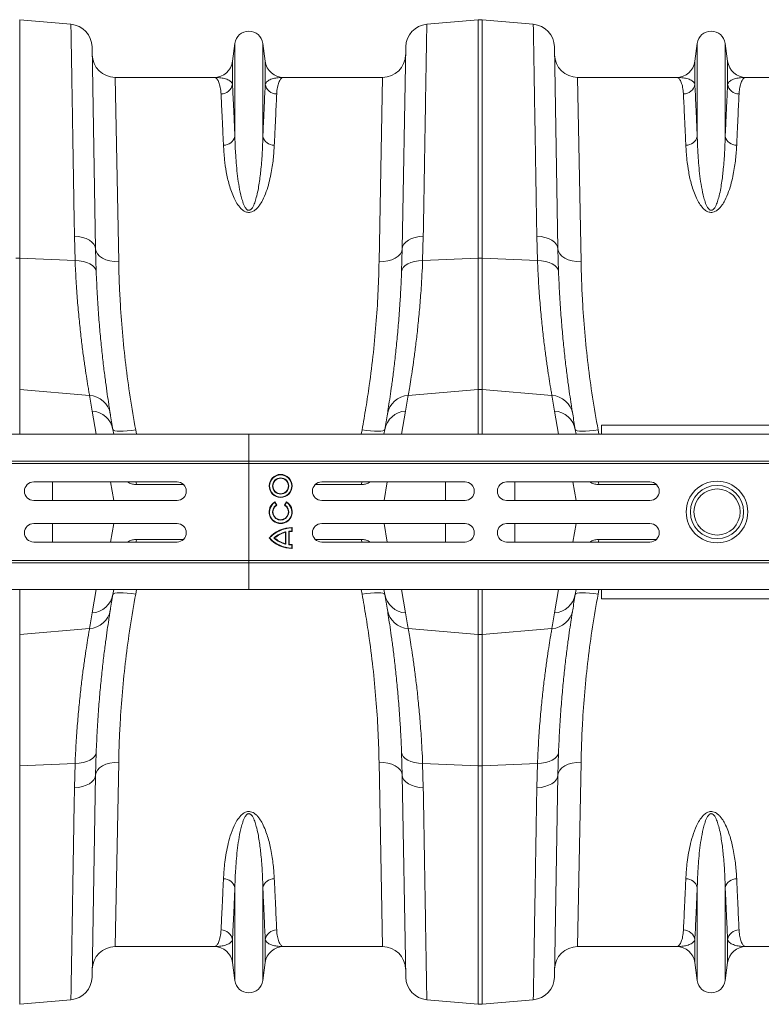
# Model space of a CAD drawing. Units: millimetres. Extents: x 0 to 8400, y 0 to 5940.
# Drawn here: x 4098 to 4419, y 4643 to 5069 of the extents above; entities that cross this region are included whole.
import ezdxf

# ---------------------------------------------------------------- set-up
doc = ezdxf.new("R2010")
doc.units = ezdxf.units.MM
doc.layers.add('ACO_DRAINAGE', color=7, linetype='Continuous')

# ---------------------------------------------------------------- blocks, each defined once
blk = doc.blocks.new('ACO - 32821 - PLAN')
at = {"layer": 'ACO_DRAINAGE', "linetype": 'Continuous', "lineweight": 0}
for p, q in [((-99.13, 317.85), (-99.13, 420.92)), ((-76.97, 418.99), (-99.13, 420.92)), ((76.97, 418.99), (99.13, 420.92)), ((99.13, 420.92), (99.13, 317.85)), ((100.87, 317.85), (100.87, 420.92)), ((123.03, 418.99), (100.87, 420.92)), ((-66.32, 321.81), (-67.84, 409.2)), ((-6.05, 410.7), (-7.08, 402.95)), ((-6.05, 410.7), (-6.05, 370.43)), ((6.05, 410.7), (6.05, 370.43)), ((7.08, 402.95), (6.05, 410.7)), ((67.84, 409.2), (66.32, 321.81)), ((133.68, 321.81), (132.16, 409.2)), ((193.95, 410.7), (192.92, 402.95)), ((193.95, 410.7), (193.95, 370.43)), ((206.05, 410.7), (206.05, 370.43)), ((207.08, 402.95), (206.05, 410.7)), ((-7.08, 402.95), (-7.08, 393.02)), ((7.08, 402.95), (7.08, 393.02)), ((192.92, 402.95), (192.92, 393.02)), ((207.08, 402.95), (207.08, 393.02)), ((-56.32, 316.23), (-57.79, 396)), ((-15.01, 396), (-57.79, 396)), ((57.79, 396), (15.01, 396)), ((57.79, 396), (56.32, 316.23)), ((143.68, 316.23), (142.21, 396)), ((184.99, 396), (142.21, 396)), ((257.79, 396), (215.01, 396)), ((-75.44, 327.27), (-75.17, 316.77)), ((-73.63, 327.11), (-75.44, 327.27)), ((-71.92, 326.76), (-73.63, 327.11)), ((-70.35, 326.24), (-71.92, 326.76)), ((-68.98, 325.56), (-70.35, 326.24)), ((-67.86, 324.75), (-68.98, 325.56)), ((-67.02, 323.83), (-67.86, 324.75)), ((-66.5, 322.84), (-67.02, 323.83)), ((66.5, 322.84), (67.02, 323.83)), ((67.02, 323.83), (67.86, 324.75)), ((67.86, 324.75), (68.98, 325.56)), ((68.98, 325.56), (70.35, 326.24)), ((70.35, 326.24), (71.92, 326.76)), ((71.92, 326.76), (73.63, 327.11)), ((73.63, 327.11), (75.44, 327.27)), ((75.17, 316.77), (75.44, 327.27)), ((124.56, 327.27), (124.83, 316.77)), ((126.37, 327.11), (124.56, 327.27)), ((128.08, 326.76), (126.37, 327.11)), ((129.65, 326.24), (128.08, 326.76)), ((131.02, 325.56), (129.65, 326.24)), ((132.14, 324.75), (131.02, 325.56)), ((132.98, 323.83), (132.14, 324.75)), ((133.5, 322.84), (132.98, 323.83)), ((-66.32, 321.81), (-66.5, 322.84)), ((-66.05, 312), (-66.32, 321.81)), ((-66.11, 320.7), (-66.32, 321.81)), ((-65.53, 319.64), (-66.11, 320.7)), ((-64.6, 318.66), (-65.53, 319.64)), ((64.6, 318.66), (65.53, 319.64)), ((65.53, 319.64), (66.11, 320.7)), ((66.32, 321.81), (66.05, 312)), ((66.11, 320.7), (66.32, 321.81)), ((66.32, 321.81), (66.5, 322.84)), ((133.68, 321.81), (133.5, 322.84)), ((133.95, 312), (133.68, 321.81)), ((133.89, 320.7), (133.68, 321.81)), ((134.47, 319.64), (133.89, 320.7)), ((135.4, 318.66), (134.47, 319.64)), ((-99.13, 261.01), (-99.13, 317.85)), ((-75.17, 316.77), (-99.13, 317.85)), ((-73.37, 316.65), (-75.17, 316.77)), ((-71.66, 316.36), (-73.37, 316.65)), ((-70.1, 315.92), (-71.66, 316.36)), ((-68.74, 315.33), (-70.1, 315.92)), ((-67.62, 314.62), (-68.74, 315.33)), ((-63.35, 317.81), (-64.6, 318.66)), ((-61.84, 317.12), (-63.35, 317.81)), ((-60.12, 316.62), (-61.84, 317.12)), ((-58.26, 316.32), (-60.12, 316.62)), ((-56.32, 316.23), (-58.26, 316.32)), ((56.32, 316.23), (58.26, 316.32)), ((58.26, 316.32), (60.12, 316.62)), ((60.12, 316.62), (61.84, 317.12)), ((61.84, 317.12), (63.35, 317.81)), ((63.35, 317.81), (64.6, 318.66)), ((67.62, 314.62), (68.74, 315.33)), ((68.74, 315.33), (70.1, 315.92)), ((70.1, 315.92), (71.66, 316.36)), ((71.66, 316.36), (73.37, 316.65)), ((73.37, 316.65), (75.17, 316.77)), ((75.17, 316.77), (99.13, 317.85)), ((99.13, 317.85), (99.13, 261.01)), ((100.87, 261.01), (100.87, 317.85)), ((124.83, 316.77), (100.87, 317.85)), ((126.63, 316.65), (124.83, 316.77)), ((128.34, 316.36), (126.63, 316.65)), ((129.9, 315.92), (128.34, 316.36)), ((131.26, 315.33), (129.9, 315.92)), ((132.38, 314.62), (131.26, 315.33)), ((136.65, 317.81), (135.4, 318.66)), ((138.16, 317.12), (136.65, 317.81)), ((139.88, 316.62), (138.16, 317.12)), ((141.74, 316.32), (139.88, 316.62)), ((143.68, 316.23), (141.74, 316.32)), ((-66.78, 313.81), (-67.62, 314.62)), ((-66.25, 312.92), (-66.78, 313.81)), ((-66.05, 312), (-66.25, 312.92)), ((66.05, 312), (66.25, 312.92)), ((66.25, 312.92), (66.78, 313.81)), ((66.78, 313.81), (67.62, 314.62)), ((133.22, 313.81), (132.38, 314.62)), ((133.75, 312.92), (133.22, 313.81)), ((133.95, 312), (133.75, 312.92)), ((-68.93, 258.45), (-99.13, 261.01)), ((-99.13, 241.6), (-99.13, 261.01)), ((68.93, 258.45), (99.13, 261.01)), ((99.13, 261.01), (99.13, 241.6)), ((131.07, 258.45), (100.87, 261.01)), ((100.87, 241.6), (100.87, 261.01)), ((-67.77, 251.64), (-66, 241.6)), ((66, 241.6), (67.77, 251.64)), ((132.23, 251.64), (134, 241.6)), ((-58.42, 241.6), (-58.8, 243.72)), ((-58.55, 243.4), (-58.8, 243.72)), ((-57.96, 243.15), (-58.55, 243.4)), ((-57.03, 243), (-57.96, 243.15)), ((-55.8, 242.93), (-57.03, 243)), ((-54.32, 242.95), (-55.8, 242.93)), ((-52.65, 243.07), (-54.32, 242.95)), ((-50.83, 243.28), (-52.65, 243.07)), ((-48.95, 243.56), (-50.83, 243.28)), ((-48.58, 241.6), (-48.95, 243.56)), ((48.95, 243.56), (48.58, 241.6)), ((50.83, 243.28), (48.95, 243.56)), ((52.65, 243.07), (50.83, 243.28)), ((54.32, 242.95), (52.65, 243.07)), ((55.8, 242.93), (54.32, 242.95)), ((57.03, 243), (55.8, 242.93)), ((57.96, 243.15), (57.03, 243)), ((58.55, 243.4), (57.96, 243.15)), ((58.8, 243.72), (58.42, 241.6)), ((58.8, 243.72), (58.55, 243.4)), ((141.58, 241.6), (141.2, 243.72)), ((141.45, 243.4), (141.2, 243.72)), ((142.04, 243.15), (141.45, 243.4)), ((142.97, 243), (142.04, 243.15)), ((144.2, 242.93), (142.97, 243)), ((145.68, 242.95), (144.2, 242.93)), ((147.35, 243.07), (145.68, 242.95)), ((149.17, 243.28), (147.35, 243.07)), ((151.05, 243.56), (149.17, 243.28)), ((151.42, 241.6), (151.05, 243.56)), ((152.5, 245.5), (152.5, 241.6)), ((252.5, 245.5), (152.5, 245.5)), ((-1004.58, 241.6), (0, 241.6)), ((0, 241.6), (1004.58, 241.6)), ((0, 230), (0, 241.6)), ((-1004.58, 230), (0, 230)), ((0, 230), (1004.58, 230)), ((0.03, 229), (0, 230)), ((-1004.55, 229), (0.03, 229)), ((0.03, 229), (1004.62, 229)), ((0.03, 187), (0.03, 229)), ((-93.08, 221), (-31.08, 221)), ((-84.99, 213), (-84.99, 221)), ((-59.87, 221), (-58.46, 213)), ((-52.02, 220.7), (-52.55, 221)), ((-52.02, 220.7), (-52.03, 221)), ((-48.8, 220.71), (-48.9, 221)), ((-48.62, 219.87), (-48.8, 220.71)), ((-28.29, 219.87), (-48.62, 219.87)), ((48.62, 219.87), (28.71, 219.87)), ((93.5, 221), (31.5, 221)), ((48.62, 219.87), (48.8, 220.71)), ((48.8, 220.71), (48.9, 221)), ((52.54, 221), (52.02, 220.7)), ((52.02, 220.7), (52.03, 221)), ((59.87, 221), (58.46, 213)), ((84.99, 213), (84.99, 221)), ((173.5, 221), (111.5, 221)), ((115.01, 213), (115.01, 221)), ((140.13, 221), (141.54, 213)), ((147.98, 220.7), (147.45, 221)), ((147.98, 220.7), (147.97, 221)), ((151.2, 220.71), (151.1, 221)), ((151.38, 219.87), (151.2, 220.71)), ((176.29, 219.87), (151.38, 219.87)), ((-31.08, 213), (-93.08, 213)), ((31.5, 213), (93.5, 213)), ((111.5, 213), (173.5, 213)), ((11.19, 212.09), (11.25, 212.33)), ((11.84, 210.95), (11.19, 212.09)), ((12.08, 210.89), (11.25, 212.33)), ((11.84, 210.95), (12.08, 210.89)), ((16.25, 212.33), (15.42, 210.89)), ((15.66, 210.95), (15.42, 210.89)), ((16.31, 212.09), (15.66, 210.95)), ((16.31, 212.09), (16.25, 212.33)), ((-93.08, 203), (-31.08, 203)), ((-84.99, 195), (-84.99, 203)), ((-59.87, 195), (-58.46, 203)), ((18.57, 201.09), (18.75, 201.26)), ((18.57, 199.77), (18.57, 201.09)), ((18.75, 199.6), (18.75, 201.26)), ((93.5, 203), (31.5, 203)), ((59.87, 195), (58.46, 203)), ((84.99, 195), (84.99, 203)), ((173.5, 203), (111.5, 203)), ((115.01, 195), (115.01, 203)), ((140.13, 195), (141.54, 203)), ((-48.62, 196.13), (-48.8, 195.29)), ((-28.29, 196.13), (-48.62, 196.13)), ((8.99, 196.75), (8.75, 196.75)), ((10.84, 196.75), (11.11, 196.75)), ((16.01, 199.45), (15.83, 199.23)), ((15.83, 194.27), (15.83, 199.23)), ((16.01, 194.05), (16.01, 199.45)), ((17.32, 193.81), (17.32, 199.69)), ((17.32, 199.69), (17.5, 199.53)), ((17.5, 193.97), (17.5, 199.53)), ((18.57, 199.77), (18.75, 199.6)), ((48.62, 196.13), (28.71, 196.13)), ((48.62, 196.13), (48.8, 195.29)), ((151.38, 196.13), (151.2, 195.29)), ((176.29, 196.13), (151.38, 196.13)), ((-31.08, 195), (-93.08, 195)), ((-52.02, 195.3), (-52.55, 195)), ((-52.02, 195.3), (-52.03, 195)), ((-48.8, 195.29), (-48.9, 195)), ((16.01, 194.05), (15.83, 194.27)), ((17.32, 193.81), (17.5, 193.97)), ((18.57, 193.73), (18.75, 193.9)), ((18.57, 192.41), (18.57, 193.73)), ((18.57, 192.41), (18.75, 192.24)), ((18.75, 192.24), (18.75, 193.9)), ((31.5, 195), (93.5, 195)), ((48.8, 195.29), (48.9, 195)), ((52.54, 195), (52.02, 195.3)), ((52.02, 195.3), (52.03, 195)), ((111.5, 195), (173.5, 195)), ((147.98, 195.3), (147.45, 195)), ((147.98, 195.3), (147.97, 195)), ((151.2, 195.29), (151.1, 195)), ((-1004.58, 186), (0, 186)), ((-1004.55, 187), (0.03, 187)), ((0.03, 187), (0, 186)), ((0, 186), (1004.58, 186)), ((0, 186), (0, 174.4)), ((0.03, 187), (1004.62, 187)), ((-1004.58, 174.4), (0, 174.4)), ((-99.13, 174.4), (-99.13, 154.99)), ((-67.77, 164.36), (-66, 174.4)), ((-58.42, 174.4), (-58.8, 172.28)), ((-58.55, 172.6), (-58.8, 172.28)), ((-57.96, 172.85), (-58.55, 172.6)), ((-57.03, 173), (-57.96, 172.85)), ((-55.8, 173.07), (-57.03, 173)), ((-54.32, 173.05), (-55.8, 173.07)), ((-52.65, 172.93), (-54.32, 173.05)), ((-50.83, 172.72), (-52.65, 172.93)), ((-48.95, 172.44), (-50.83, 172.72)), ((-48.58, 174.4), (-48.95, 172.44)), ((0, 174.4), (1004.58, 174.4)), ((48.95, 172.44), (48.58, 174.4)), ((50.83, 172.72), (48.95, 172.44)), ((52.65, 172.93), (50.83, 172.72)), ((54.32, 173.05), (52.65, 172.93)), ((55.8, 173.07), (54.32, 173.05)), ((57.03, 173), (55.8, 173.07)), ((57.96, 172.85), (57.03, 173)), ((58.55, 172.6), (57.96, 172.85)), ((58.8, 172.28), (58.42, 174.4)), ((58.8, 172.28), (58.55, 172.6)), ((66, 174.4), (67.77, 164.36)), ((99.13, 154.99), (99.13, 174.4)), ((100.87, 174.4), (100.87, 154.99)), ((132.23, 164.36), (134, 174.4)), ((141.58, 174.4), (141.2, 172.28)), ((141.45, 172.6), (141.2, 172.28)), ((142.04, 172.85), (141.45, 172.6)), ((142.97, 173), (142.04, 172.85)), ((144.2, 173.07), (142.97, 173)), ((145.68, 173.05), (144.2, 173.07)), ((147.35, 172.93), (145.68, 173.05)), ((149.17, 172.72), (147.35, 172.93)), ((151.05, 172.44), (149.17, 172.72)), ((151.42, 174.4), (151.05, 172.44)), ((152.5, 170.5), (152.5, 174.4)), ((252.5, 170.5), (152.5, 170.5)), ((-68.93, 157.55), (-99.13, 154.99)), ((-99.13, 154.99), (-99.13, 98.15)), ((68.93, 157.55), (99.13, 154.99)), ((99.13, 98.15), (99.13, 154.99)), ((131.07, 157.55), (100.87, 154.99)), ((100.87, 154.99), (100.87, 98.15)), ((-66.25, 103.08), (-66.78, 102.19)), ((-66.05, 104), (-66.32, 94.19)), ((-66.05, 104), (-66.25, 103.08)), ((66.32, 94.19), (66.05, 104)), ((66.05, 104), (66.25, 103.08)), ((66.25, 103.08), (66.78, 102.19)), ((133.75, 103.08), (133.22, 102.19)), ((133.95, 104), (133.68, 94.19)), ((133.95, 104), (133.75, 103.08)), ((-75.17, 99.23), (-99.13, 98.15)), ((-99.13, 98.15), (-99.13, -4.92)), ((-75.44, 88.73), (-75.17, 99.23)), ((-73.37, 99.35), (-75.17, 99.23)), ((-71.66, 99.64), (-73.37, 99.35)), ((-70.1, 100.08), (-71.66, 99.64)), ((-68.74, 100.67), (-70.1, 100.08)), ((-67.62, 101.38), (-68.74, 100.67)), ((-66.78, 102.19), (-67.62, 101.38)), ((-63.35, 98.19), (-64.6, 97.34)), ((-61.84, 98.88), (-63.35, 98.19)), ((-60.12, 99.38), (-61.84, 98.88)), ((-58.26, 99.68), (-60.12, 99.38)), ((-56.32, 99.77), (-58.26, 99.68)), ((-56.32, 99.77), (-57.79, 20)), ((57.79, 20), (56.32, 99.77)), ((56.32, 99.77), (58.26, 99.68)), ((58.26, 99.68), (60.12, 99.38)), ((60.12, 99.38), (61.84, 98.88)), ((61.84, 98.88), (63.35, 98.19)), ((63.35, 98.19), (64.6, 97.34)), ((66.78, 102.19), (67.62, 101.38)), ((67.62, 101.38), (68.74, 100.67)), ((68.74, 100.67), (70.1, 100.08)), ((70.1, 100.08), (71.66, 99.64)), ((71.66, 99.64), (73.37, 99.35)), ((73.37, 99.35), (75.17, 99.23)), ((75.17, 99.23), (99.13, 98.15)), ((75.17, 99.23), (75.44, 88.73)), ((99.13, -4.92), (99.13, 98.15)), ((124.83, 99.23), (100.87, 98.15)), ((100.87, 98.15), (100.87, -4.92)), ((124.56, 88.73), (124.83, 99.23)), ((126.63, 99.35), (124.83, 99.23)), ((128.34, 99.64), (126.63, 99.35)), ((129.9, 100.08), (128.34, 99.64)), ((131.26, 100.67), (129.9, 100.08)), ((132.38, 101.38), (131.26, 100.67)), ((133.22, 102.19), (132.38, 101.38)), ((136.65, 98.19), (135.4, 97.34)), ((138.16, 98.88), (136.65, 98.19)), ((139.88, 99.38), (138.16, 98.88)), ((141.74, 99.68), (139.88, 99.38)), ((143.68, 99.77), (141.74, 99.68)), ((143.68, 99.77), (142.21, 20)), ((-66.32, 94.19), (-67.84, 6.8)), ((-66.32, 94.19), (-66.5, 93.16)), ((-66.11, 95.3), (-66.32, 94.19)), ((-65.53, 96.36), (-66.11, 95.3)), ((-64.6, 97.34), (-65.53, 96.36)), ((64.6, 97.34), (65.53, 96.36)), ((65.53, 96.36), (66.11, 95.3)), ((66.11, 95.3), (66.32, 94.19)), ((67.84, 6.8), (66.32, 94.19)), ((66.32, 94.19), (66.5, 93.16)), ((133.68, 94.19), (132.16, 6.8)), ((133.68, 94.19), (133.5, 93.16)), ((133.89, 95.3), (133.68, 94.19)), ((134.47, 96.36), (133.89, 95.3)), ((135.4, 97.34), (134.47, 96.36)), ((-70.35, 89.76), (-71.92, 89.24)), ((-68.98, 90.44), (-70.35, 89.76)), ((-67.86, 91.25), (-68.98, 90.44)), ((-67.02, 92.17), (-67.86, 91.25)), ((-66.5, 93.16), (-67.02, 92.17)), ((66.5, 93.16), (67.02, 92.17)), ((67.02, 92.17), (67.86, 91.25)), ((67.86, 91.25), (68.98, 90.44)), ((68.98, 90.44), (70.35, 89.76)), ((70.35, 89.76), (71.92, 89.24)), ((129.65, 89.76), (128.08, 89.24)), ((131.02, 90.44), (129.65, 89.76)), ((132.14, 91.25), (131.02, 90.44)), ((132.98, 92.17), (132.14, 91.25)), ((133.5, 93.16), (132.98, 92.17)), ((-73.63, 88.89), (-75.44, 88.73)), ((-71.92, 89.24), (-73.63, 88.89)), ((71.92, 89.24), (73.63, 88.89)), ((73.63, 88.89), (75.44, 88.73)), ((126.37, 88.89), (124.56, 88.73)), ((128.08, 89.24), (126.37, 88.89)), ((-6.05, 5.3), (-6.05, 45.57)), ((6.05, 5.3), (6.05, 45.57)), ((193.95, 5.3), (193.95, 45.57)), ((206.05, 5.3), (206.05, 45.57)), ((-7.08, 13.05), (-7.08, 22.98)), ((7.08, 13.05), (7.08, 22.98)), ((192.92, 13.05), (192.92, 22.98)), ((207.08, 13.05), (207.08, 22.98)), ((-15.01, 20), (-57.79, 20)), ((57.79, 20), (15.01, 20)), ((184.99, 20), (142.21, 20)), ((257.79, 20), (215.01, 20)), ((-6.05, 5.3), (-7.08, 13.05)), ((7.08, 13.05), (6.05, 5.3)), ((193.95, 5.3), (192.92, 13.05)), ((207.08, 13.05), (206.05, 5.3)), ((-76.97, -2.99), (-99.13, -4.92)), ((76.97, -2.99), (99.13, -4.92)), ((123.03, -2.99), (100.87, -4.92))]:
    blk.add_line(p, q, dxfattribs=at)
for centre, radius in [((13.75, 219.25), 5), ((13.75, 219.25), 4.82), ((13.75, 219.25), 3.51), ((13.75, 219.25), 3.33), ((202.5, 208), 13.32), ((202.5, 208), 11.5), ((202.5, 208), 10)]:
    blk.add_circle(centre, radius, dxfattribs=at)
for centre, radius, start, end in [((-77.84, 409.02), 10, 1, 85), ((77.84, 409.02), 10, 95, 179), ((100, 410.96), 10, 85, 95), ((122.16, 409.02), 10, 1, 85), ((0, 409.9), 6.1, 7.5666, 172.4334), ((200, 409.9), 6.1, 7.5666, 172.4334), ((-57.79, 406), 10, 181, 270), ((57.79, 406), 10, 270, 359), ((142.21, 406), 10, 181, 270), ((-15.01, 404), 8, 270, 352.4334), ((15.01, 404), 8, 187.5666, 270), ((184.99, 404), 8, 270, 352.4334), ((215.01, 404), 8, 187.5666, 270), ((-11.98, 393.78), 4.96, 269.3454, 351.157), ((11.98, 393.78), 4.96, 188.843, 270.6546), ((188.02, 393.78), 4.96, 269.3454, 351.157), ((211.98, 393.78), 4.96, 188.843, 270.6546), ((-10.78, 371.55), 4.86, 267.3448, 346.6808), ((10.78, 371.55), 4.86, 193.3192, 272.6552), ((189.22, 371.55), 4.86, 267.3448, 346.6808), ((210.78, 371.55), 4.86, 193.3192, 272.6552), ((-100, 298.51), 19.35, 87.4187, 92.5813), ((100, 298.51), 19.35, 87.4187, 92.5813), ((100, 250.74), 10.3, 85.1483, 94.8517), ((434.48, 340.21), 510, 189.2247, 190), ((-69.54, 248.71), 9.75, 9.8646, 86.4164), ((69.54, 248.71), 9.75, 93.5836, 170.1354), ((-434.48, 340.21), 510, 350, 350.7753), ((634.48, 340.21), 510, 189.2247, 190), ((130.46, 248.71), 9.75, 9.8646, 86.4164), ((-68.38, 241.92), 9.75, 10.6297, 86.4577), ((68.38, 241.92), 9.75, 93.5423, 169.3703), ((131.62, 241.92), 9.75, 10.6297, 86.4577), ((433.61, 330.54), 500, 189.2247, 190), ((-433.61, 330.54), 500, 350, 350.7753), ((633.61, 330.54), 500, 189.2247, 190), ((-93.08, 217), 4, 90, 270), ((-31.08, 217), 4, 270, 90), ((31.5, 217), 4, 90, 270), ((93.5, 217), 4, 270, 90), ((111.5, 217), 4, 90, 270), ((173.5, 217), 4, 270, 90), ((13.75, 208), 5, 119.9966, 59.9966), ((13.75, 208), 4.82, 122.0915, 57.9017), ((13.75, 208), 3.51, 122.8764, 57.1168), ((13.75, 208), 3.33, 119.9966, 59.9966), ((-93.08, 199), 4, 90, 270), ((-31.08, 199), 4, 270, 90), ((18.75, 187.93), 13.33, 89.9966, 138.587), ((18.75, 187.93), 13.16, 90.7645, 137.9062), ((31.5, 199), 4, 90, 270), ((93.5, 199), 4, 270, 90), ((111.5, 199), 4, 90, 270), ((173.5, 199), 4, 270, 90), ((18.75, 205.57), 13.33, 221.4062, 269.9966), ((18.75, 205.57), 13.16, 222.087, 269.2287), ((18.75, 187.93), 11.84, 103.3754, 131.8655), ((18.75, 205.57), 11.84, 228.1277, 256.6177), ((18.75, 187.93), 11.67, 104.4741, 130.89), ((18.75, 205.57), 11.67, 229.1032, 255.5191), ((18.75, 187.93), 11.84, 90.8497, 96.9139), ((18.75, 187.93), 11.67, 89.9966, 96.1472), ((18.75, 205.57), 11.84, 263.0793, 269.1435), ((18.75, 205.57), 11.67, 263.8459, 269.9966), ((-68.38, 174.08), 9.75, 273.5423, 349.3703), ((433.61, 85.46), 500, 170, 170.7753), ((68.38, 174.08), 9.75, 190.6297, 266.4577), ((-433.61, 85.46), 500, 9.2247, 10), ((131.62, 174.08), 9.75, 273.5423, 349.3703), ((633.61, 85.46), 500, 170, 170.7753), ((-69.54, 167.29), 9.75, 273.5836, 350.1354), ((434.48, 75.79), 510, 170, 170.7753), ((69.54, 167.29), 9.75, 189.8646, 266.4164), ((-434.48, 75.79), 510, 9.2247, 10), ((130.46, 167.29), 9.75, 273.5836, 350.1354), ((634.48, 75.79), 510, 170, 170.7753), ((100, 165.26), 10.3, 265.1483, 274.8517), ((100, 117.49), 19.35, 267.4187, 272.5813), ((-10.78, 44.45), 4.86, 13.3192, 92.6552), ((10.78, 44.45), 4.86, 87.3448, 166.6808), ((189.22, 44.45), 4.86, 13.3192, 92.6552), ((210.78, 44.45), 4.86, 87.3448, 166.6808), ((-11.98, 22.22), 4.96, 8.843, 90.6546), ((11.98, 22.22), 4.96, 89.3454, 171.157), ((188.02, 22.22), 4.96, 8.843, 90.6546), ((211.98, 22.22), 4.96, 89.3454, 171.157), ((-57.79, 10), 10, 90, 179), ((-15.01, 12), 8, 7.5666, 90), ((15.01, 12), 8, 90, 172.4334), ((57.79, 10), 10, 1, 90), ((142.21, 10), 10, 90, 179), ((184.99, 12), 8, 7.5666, 90), ((215.01, 12), 8, 90, 172.4334), ((-77.84, 6.98), 10, 275, 359), ((0, 6.1), 6.1, 187.5666, 352.4334), ((77.84, 6.98), 10, 181, 265), ((122.16, 6.98), 10, 275, 359), ((200, 6.1), 6.1, 187.5666, 352.4334), ((100, 5.04), 10, 265, 275)]:
    blk.add_arc(centre, radius, start, end, dxfattribs=at)
for points, knots in [([(-76.97, 418.99), (-76.97, 418.94), (-76.97, 418.85), (-76.96, 418.14), (-76.94, 417.09), (-76.92, 415.72), (-76.89, 413.99), (-76.85, 411.88), (-76.81, 409.39), (-76.76, 406.52), (-76.71, 403.27), (-76.65, 399.7), (-76.58, 395.83), (-76.52, 391.68), (-76.44, 387.2), (-76.36, 382.37), (-76.27, 377.19), (-76.18, 371.65), (-76.09, 365.8), (-75.98, 359.31), (-75.86, 352.14), (-75.73, 344.24), (-75.59, 335.97), (-75.49, 330.18), (-75.44, 327.27)], [0, 0, 0, 0, 0.048912, 0.097935, 0.140564, 0.183266, 0.22619, 0.269189, 0.313045, 0.356982, 0.40116, 0.44542, 0.488049, 0.53075, 0.573675, 0.616673, 0.66053, 0.704465, 0.748644, 0.792903, 0.844351, 0.895927, 0.947897, 1, 1, 1, 1]), ([(75.44, 327.27), (75.49, 330), (75.58, 335.46), (75.71, 342.95), (75.82, 349.87), (75.93, 356.22), (76.03, 362.34), (76.13, 368.24), (76.22, 373.91), (76.31, 379.32), (76.4, 384.44), (76.47, 389.19), (76.55, 393.56), (76.61, 397.57), (76.68, 401.26), (76.73, 404.65), (76.78, 407.72), (76.83, 410.45), (76.87, 412.81), (76.9, 414.92), (76.93, 416.68), (76.95, 418), (76.97, 418.83), (76.97, 418.93), (76.97, 418.99)], [0, 0, 0, 0, 0.048912, 0.097935, 0.140572, 0.183282, 0.226214, 0.269222, 0.313086, 0.357031, 0.401218, 0.445487, 0.488123, 0.530833, 0.573766, 0.616773, 0.660638, 0.704583, 0.74877, 0.793039, 0.844454, 0.895996, 0.947932, 1, 1, 1, 1]), ([(123.03, 418.99), (123.03, 418.94), (123.03, 418.85), (123.04, 418.14), (123.06, 417.09), (123.08, 415.72), (123.11, 413.99), (123.15, 411.88), (123.19, 409.39), (123.24, 406.52), (123.29, 403.27), (123.35, 399.7), (123.42, 395.83), (123.48, 391.68), (123.56, 387.2), (123.64, 382.37), (123.73, 377.19), (123.82, 371.65), (123.91, 365.8), (124.02, 359.31), (124.14, 352.14), (124.27, 344.24), (124.41, 335.97), (124.51, 330.18), (124.56, 327.27)], [0, 0, 0, 0, 0.048912, 0.097935, 0.140564, 0.183266, 0.22619, 0.269189, 0.313045, 0.356982, 0.40116, 0.44542, 0.488049, 0.53075, 0.573675, 0.616673, 0.66053, 0.704465, 0.748644, 0.792903, 0.844351, 0.895927, 0.947897, 1, 1, 1, 1]), ([(-15.01, 396), (-15, 396), (-14.71, 396), (-14.13, 395.76), (-13.31, 394.72), (-12.61, 392.95), (-12.18, 390.89), (-12.07, 389.34), (-12.03, 388.83)], [0, 0, 0, 0, 0.00265, 0.220329, 0.438802, 0.662931, 0.887992, 1, 1, 1, 1]), ([(-7.08, 393.02), (-7.17, 393.26), (-7.46, 393.95), (-8.6, 394.82), (-10.47, 395.52), (-12.66, 395.91), (-14.21, 396), (-15, 396), (-15.01, 396)], [0, 0, 0, 0, 0.114619, 0.339863, 0.565929, 0.781443, 0.997131, 1, 1, 1, 1]), ([(-6.05, 370.43), (-6.15, 372.8), (-6.36, 377.54), (-6.64, 383.59), (-6.88, 388.91), (-7.01, 391.65), (-7.08, 393.02)], [0, 0, 0, 0, 0.246755, 0.494771, 0.746714, 1, 1, 1, 1]), ([(7.08, 393.02), (7.01, 391.69), (6.89, 389.01), (6.65, 383.77), (6.37, 377.7), (6.16, 372.86), (6.05, 370.43)], [0, 0, 0, 0, 0.246754, 0.49477, 0.746714, 1, 1, 1, 1]), ([(15.01, 396), (15, 396), (14.21, 396), (12.66, 395.91), (10.47, 395.52), (8.6, 394.82), (7.46, 393.95), (7.17, 393.26), (7.08, 393.02)], [0, 0, 0, 0, 0.002869, 0.2184, 0.434071, 0.659399, 0.885381, 1, 1, 1, 1]), ([(12.03, 388.83), (12.07, 389.34), (12.18, 390.89), (12.61, 392.95), (13.31, 394.72), (14.13, 395.76), (14.71, 396), (15, 396), (15.01, 396)], [0, 0, 0, 0, 0.112008, 0.336124, 0.561198, 0.778874, 0.99735, 1, 1, 1, 1]), ([(184.99, 396), (185, 396), (185.29, 396), (185.87, 395.76), (186.69, 394.72), (187.39, 392.95), (187.82, 390.89), (187.93, 389.34), (187.97, 388.83)], [0, 0, 0, 0, 0.00265, 0.220329, 0.438802, 0.662931, 0.887992, 1, 1, 1, 1]), ([(192.92, 393.02), (192.83, 393.26), (192.54, 393.95), (191.4, 394.82), (189.53, 395.52), (187.34, 395.91), (185.79, 396), (185, 396), (184.99, 396)], [0, 0, 0, 0, 0.114619, 0.339863, 0.565929, 0.781443, 0.997131, 1, 1, 1, 1]), ([(193.95, 370.43), (193.85, 372.8), (193.64, 377.54), (193.36, 383.59), (193.12, 388.91), (192.99, 391.65), (192.92, 393.02)], [0, 0, 0, 0, 0.2467549, 0.4947712, 0.7467136, 1, 1, 1, 1]), ([(207.08, 393.02), (207.01, 391.69), (206.89, 389.01), (206.65, 383.77), (206.37, 377.7), (206.16, 372.86), (206.05, 370.43)], [0, 0, 0, 0, 0.246754, 0.49477, 0.746714, 1, 1, 1, 1]), ([(215.01, 396), (215, 396), (214.21, 396), (212.66, 395.91), (210.47, 395.52), (208.6, 394.82), (207.46, 393.95), (207.17, 393.26), (207.08, 393.02)], [0, 0, 0, 0, 0.002869, 0.2184, 0.434071, 0.659399, 0.885381, 1, 1, 1, 1]), ([(212.03, 388.83), (212.07, 389.34), (212.18, 390.89), (212.61, 392.95), (213.31, 394.72), (214.13, 395.76), (214.71, 396), (215, 396), (215.01, 396)], [0, 0, 0, 0, 0.112008, 0.336124, 0.561198, 0.778874, 0.99735, 1, 1, 1, 1]), ([(-12.03, 388.83), (-11.97, 387.52), (-11.85, 384.89), (-11.6, 379.76), (-11.33, 373.81), (-11.11, 369.07), (-11, 366.69)], [0, 0, 0, 0, 0.2467464, 0.4947581, 0.7467059, 1, 1, 1, 1]), ([(11, 366.69), (11.11, 369.01), (11.32, 373.66), (11.6, 379.58), (11.84, 384.79), (11.97, 387.48), (12.03, 388.83)], [0, 0, 0, 0, 0.246748, 0.494759, 0.746706, 1, 1, 1, 1]), ([(187.97, 388.83), (188.03, 387.52), (188.15, 384.89), (188.4, 379.76), (188.67, 373.81), (188.89, 369.07), (189, 366.69)], [0, 0, 0, 0, 0.246746, 0.494758, 0.746706, 1, 1, 1, 1]), ([(211, 366.69), (211.11, 369.01), (211.32, 373.66), (211.6, 379.58), (211.84, 384.79), (211.97, 387.48), (212.03, 388.83)], [0, 0, 0, 0, 0.2467477, 0.4947593, 0.746706, 1, 1, 1, 1]), ([(-11, 366.69), (-10.87, 364.64), (-10.63, 360.96), (-9.84, 355.13), (-8.64, 349.53), (-6.96, 344.91), (-5.22, 341.46), (-3.81, 339.55), (-2.33, 338.26), (-1.1, 337.71), (-0.12, 337.55), (0.88, 337.64), (1.87, 338.03), (2.88, 338.71), (3.8, 339.61), (4.86, 340.99), (6.22, 343.32), (7.61, 346.58), (8.74, 350.38), (9.78, 355.15), (10.64, 360.72), (10.88, 364.7), (11, 366.69)], [0, 0, 0, 0, 0.114506, 0.204633, 0.294817, 0.38459, 0.419917, 0.455072, 0.47743, 0.489858, 0.498745, 0.507637, 0.52016, 0.532495, 0.549953, 0.567465, 0.600165, 0.65945, 0.718936, 0.778396, 0.889182, 1, 1, 1, 1]), ([(6.05, 370.43), (5.98, 368.21), (5.84, 363.74), (5.34, 356.94), (4.55, 350.34), (3.66, 345.4), (2.57, 341.8), (1.86, 340.08), (1.09, 339.05), (0.69, 338.71), (0.37, 338.56), (0.16, 338.5), (-0.12, 338.49), (-0.34, 338.54), (-0.73, 338.72), (-1.34, 339.3), (-2.13, 340.68), (-2.87, 342.7), (-3.72, 345.9), (-4.45, 349.87), (-5.27, 356.08), (-5.79, 362.82), (-5.99, 367.93), (-6.04, 370.2), (-6.05, 370.43)], [0, 0, 0, 0, 0.115736, 0.232003, 0.322375, 0.413227, 0.444981, 0.476834, 0.486808, 0.493692, 0.49548, 0.49876, 0.500719, 0.504195, 0.506097, 0.515002, 0.534053, 0.567773, 0.601874, 0.670772, 0.739951, 0.879524, 0.987867, 1, 1, 1, 1]), ([(189, 366.69), (189.13, 364.64), (189.37, 360.96), (190.16, 355.13), (191.36, 349.53), (193.04, 344.91), (194.78, 341.46), (196.19, 339.55), (197.67, 338.26), (198.9, 337.71), (199.88, 337.55), (200.88, 337.64), (201.87, 338.03), (202.88, 338.71), (203.8, 339.61), (204.86, 340.99), (206.22, 343.32), (207.61, 346.58), (208.74, 350.38), (209.78, 355.15), (210.64, 360.72), (210.88, 364.7), (211, 366.69)], [0, 0, 0, 0, 0.114506, 0.204633, 0.294817, 0.38459, 0.419917, 0.455072, 0.47743, 0.489858, 0.498745, 0.507637, 0.52016, 0.532495, 0.549953, 0.567465, 0.600165, 0.65945, 0.718936, 0.778396, 0.889182, 1, 1, 1, 1]), ([(206.05, 370.43), (205.98, 368.21), (205.84, 363.74), (205.34, 356.94), (204.55, 350.34), (203.66, 345.4), (202.57, 341.8), (201.86, 340.08), (201.09, 339.05), (200.69, 338.71), (200.37, 338.56), (200.16, 338.5), (199.88, 338.49), (199.66, 338.54), (199.27, 338.72), (198.66, 339.3), (197.87, 340.68), (197.13, 342.7), (196.28, 345.9), (195.55, 349.87), (194.73, 356.08), (194.21, 362.82), (194.01, 367.93), (193.96, 370.2), (193.95, 370.43)], [0, 0, 0, 0, 0.115736, 0.232003, 0.322375, 0.413227, 0.444981, 0.476834, 0.486808, 0.493692, 0.49548, 0.49876, 0.500719, 0.504195, 0.506097, 0.515002, 0.534053, 0.567773, 0.601874, 0.670772, 0.739951, 0.879524, 0.987867, 1, 1, 1, 1]), ([(-75.17, 316.77), (-75.03, 313.76), (-74.76, 307.76), (-74.15, 299.31), (-73.44, 291.34), (-72.65, 284.04), (-71.85, 277.5), (-71.05, 271.7), (-70.29, 266.63), (-69.69, 262.91), (-69.24, 260.23), (-69.03, 259.04), (-68.93, 258.45)], [0, 0, 0, 0, 0.10637, 0.212742, 0.322209, 0.431677, 0.538071, 0.644465, 0.753978, 0.86349, 0.931644, 1, 1, 1, 1]), ([(-48.95, 243.56), (-49.78, 248.29), (-51.45, 257.8), (-53.34, 271.91), (-54.79, 285.85), (-55.64, 297.87), (-56.12, 307.99), (-56.25, 313.48), (-56.32, 316.23)], [0, 0, 0, 0, 0.1842666, 0.3698442, 0.5595593, 0.7507008, 0.8751564, 1, 1, 1, 1]), ([(56.32, 316.23), (56.21, 312.15), (56, 303.96), (55.18, 290.81), (53.93, 277.05), (52.36, 264.4), (50.67, 253.19), (49.52, 246.77), (48.95, 243.56)], [0, 0, 0, 0, 0.184269, 0.369806, 0.559399, 0.750419, 0.875008, 1, 1, 1, 1]), ([(68.93, 258.45), (69.09, 259.4), (69.42, 261.29), (70.07, 265.23), (70.8, 269.98), (71.59, 275.54), (72.39, 281.8), (73.17, 288.74), (73.91, 296.4), (74.48, 303.82), (74.9, 310.64), (75.08, 314.72), (75.17, 316.77)], [0, 0, 0, 0, 0.105499, 0.211, 0.319608, 0.428217, 0.533693, 0.639171, 0.747647, 0.856123, 0.927947, 1, 1, 1, 1]), ([(124.83, 316.77), (124.97, 313.76), (125.24, 307.76), (125.85, 299.31), (126.56, 291.34), (127.35, 284.04), (128.15, 277.5), (128.95, 271.7), (129.71, 266.63), (130.31, 262.91), (130.76, 260.23), (130.97, 259.04), (131.07, 258.45)], [0, 0, 0, 0, 0.10637, 0.212742, 0.322209, 0.431677, 0.538071, 0.644465, 0.753978, 0.86349, 0.931644, 1, 1, 1, 1]), ([(151.05, 243.56), (150.22, 248.29), (148.55, 257.8), (146.66, 271.91), (145.21, 285.85), (144.36, 297.87), (143.88, 307.99), (143.75, 313.48), (143.68, 316.23)], [0, 0, 0, 0, 0.184267, 0.369844, 0.559559, 0.750701, 0.875156, 1, 1, 1, 1]), ([(-59.93, 250.39), (-60.03, 251.01), (-60.23, 252.26), (-60.67, 255.05), (-61.24, 258.88), (-61.98, 264.14), (-62.77, 270.29), (-63.56, 277.25), (-64.33, 284.88), (-65.02, 293.19), (-65.63, 302.18), (-65.91, 308.72), (-66.05, 312)], [0, 0, 0, 0, 0.0685338, 0.1372647, 0.2439124, 0.3505606, 0.4602824, 0.5700037, 0.6759613, 0.7819175, 0.8909599, 1, 1, 1, 1]), ([(66.05, 312), (65.96, 309.84), (65.78, 305.53), (65.38, 298.39), (64.83, 290.69), (64.11, 282.64), (63.34, 275.21), (62.55, 268.54), (61.78, 262.71), (61.07, 257.71), (60.42, 253.47), (60.09, 251.42), (59.93, 250.39)], [0, 0, 0, 0, 0.0714, 0.143031, 0.248306, 0.353583, 0.461854, 0.570126, 0.676086, 0.782045, 0.891023, 1, 1, 1, 1]), ([(140.07, 250.39), (139.97, 251.01), (139.77, 252.26), (139.33, 255.05), (138.76, 258.88), (138.02, 264.14), (137.23, 270.29), (136.44, 277.25), (135.67, 284.88), (134.98, 293.19), (134.37, 302.18), (134.09, 308.72), (133.95, 312)], [0, 0, 0, 0, 0.0685338, 0.1372647, 0.2439124, 0.3505606, 0.4602824, 0.5700037, 0.6759613, 0.7819175, 0.8909599, 1, 1, 1, 1]), ([(-48.62, 219.87), (-49.2, 219.9), (-50.39, 219.97), (-51.47, 220.46), (-52.02, 220.7)], [0, 0, 0, 0, 0.4951561, 1, 1, 1, 1]), ([(52.02, 220.7), (51.48, 220.46), (50.4, 219.97), (49.22, 219.9), (48.62, 219.87)], [0, 0, 0, 0, 0.495127, 1, 1, 1, 1]), ([(151.38, 219.87), (150.8, 219.9), (149.61, 219.97), (148.53, 220.46), (147.98, 220.7)], [0, 0, 0, 0, 0.4951561, 1, 1, 1, 1]), ([(-48.62, 196.13), (-49.2, 196.1), (-50.39, 196.03), (-51.47, 195.54), (-52.02, 195.3)], [0, 0, 0, 0, 0.4951561, 1, 1, 1, 1]), ([(52.02, 195.3), (51.48, 195.54), (50.4, 196.03), (49.22, 196.1), (48.62, 196.13)], [0, 0, 0, 0, 0.495127, 1, 1, 1, 1]), ([(151.38, 196.13), (150.8, 196.1), (149.61, 196.03), (148.53, 195.54), (147.98, 195.3)], [0, 0, 0, 0, 0.4951561, 1, 1, 1, 1]), ([(-48.95, 172.44), (-49.78, 167.71), (-51.45, 158.2), (-53.34, 144.09), (-54.79, 130.15), (-55.64, 118.13), (-56.12, 108.01), (-56.25, 102.52), (-56.32, 99.77)], [0, 0, 0, 0, 0.1842666, 0.3698442, 0.5595593, 0.7507008, 0.8751564, 1, 1, 1, 1]), ([(56.32, 99.77), (56.21, 103.85), (56, 112.04), (55.18, 125.19), (53.93, 138.95), (52.36, 151.6), (50.67, 162.81), (49.52, 169.23), (48.95, 172.44)], [0, 0, 0, 0, 0.184269, 0.369806, 0.559399, 0.750419, 0.875008, 1, 1, 1, 1]), ([(151.05, 172.44), (150.22, 167.71), (148.55, 158.2), (146.66, 144.09), (145.21, 130.15), (144.36, 118.13), (143.88, 108.01), (143.75, 102.52), (143.68, 99.77)], [0, 0, 0, 0, 0.184267, 0.369844, 0.559559, 0.750701, 0.875156, 1, 1, 1, 1]), ([(-59.93, 165.61), (-60.03, 164.99), (-60.23, 163.74), (-60.67, 160.95), (-61.24, 157.12), (-61.98, 151.86), (-62.77, 145.71), (-63.56, 138.75), (-64.33, 131.12), (-65.02, 122.81), (-65.63, 113.82), (-65.91, 107.28), (-66.05, 104)], [0, 0, 0, 0, 0.0685338, 0.1372647, 0.2439124, 0.3505606, 0.4602824, 0.5700037, 0.6759613, 0.7819175, 0.8909599, 1, 1, 1, 1]), ([(66.05, 104), (65.96, 106.16), (65.78, 110.47), (65.38, 117.61), (64.83, 125.31), (64.11, 133.36), (63.34, 140.79), (62.55, 147.46), (61.78, 153.29), (61.07, 158.29), (60.42, 162.53), (60.09, 164.58), (59.93, 165.61)], [0, 0, 0, 0, 0.0714, 0.143031, 0.248306, 0.353583, 0.461854, 0.570126, 0.676086, 0.782045, 0.891023, 1, 1, 1, 1]), ([(140.07, 165.61), (139.97, 164.99), (139.77, 163.74), (139.33, 160.95), (138.76, 157.12), (138.02, 151.86), (137.23, 145.71), (136.44, 138.75), (135.67, 131.12), (134.98, 122.81), (134.37, 113.82), (134.09, 107.28), (133.95, 104)], [0, 0, 0, 0, 0.0685338, 0.1372647, 0.2439124, 0.3505606, 0.4602824, 0.5700037, 0.6759613, 0.7819175, 0.8909599, 1, 1, 1, 1]), ([(-75.17, 99.23), (-75.03, 102.23), (-74.76, 108.23), (-74.15, 116.67), (-73.44, 124.65), (-72.66, 131.94), (-71.85, 138.49), (-71.05, 144.29), (-70.29, 149.37), (-69.69, 153.09), (-69.24, 155.77), (-69.03, 156.96), (-68.93, 157.55)], [0, 0, 0, 0, 0.1059996, 0.2127418, 0.3218097, 0.4316771, 0.5377027, 0.6444651, 0.753568, 0.8634906, 0.9316439, 1, 1, 1, 1]), ([(68.93, 157.55), (69.09, 156.61), (69.42, 154.72), (70.06, 150.78), (70.8, 146.03), (71.58, 140.47), (72.39, 134.21), (73.17, 127.28), (73.91, 119.61), (74.48, 112.19), (74.9, 105.36), (75.08, 101.28), (75.17, 99.23)], [0, 0, 0, 0, 0.1051257, 0.2110003, 0.3192105, 0.4282168, 0.5333356, 0.6391709, 0.7472579, 0.8561236, 0.927947, 1, 1, 1, 1]), ([(124.83, 99.23), (124.97, 102.23), (125.24, 108.23), (125.85, 116.67), (126.56, 124.65), (127.34, 131.94), (128.15, 138.49), (128.95, 144.29), (129.71, 149.37), (130.31, 153.09), (130.76, 155.77), (130.97, 156.96), (131.07, 157.55)], [0, 0, 0, 0, 0.1059996, 0.2127418, 0.3218097, 0.4316771, 0.5377027, 0.6444651, 0.753568, 0.8634906, 0.9316439, 1, 1, 1, 1]), ([(-76.97, -2.99), (-76.97, -2.94), (-76.97, -2.85), (-76.96, -2.14), (-76.94, -1.09), (-76.92, 0.28), (-76.89, 2.02), (-76.85, 4.13), (-76.81, 6.62), (-76.76, 9.49), (-76.71, 12.73), (-76.65, 16.3), (-76.58, 20.17), (-76.52, 24.32), (-76.44, 28.82), (-76.36, 33.65), (-76.27, 38.83), (-76.18, 44.35), (-76.09, 50.2), (-75.98, 56.69), (-75.86, 63.86), (-75.73, 71.76), (-75.59, 80.03), (-75.49, 85.82), (-75.44, 88.73)], [0, 0, 0, 0, 0.048912, 0.097935, 0.140564, 0.18334, 0.22619, 0.269579, 0.313045, 0.357062, 0.40116, 0.44542, 0.488049, 0.530825, 0.573675, 0.617063, 0.66053, 0.704546, 0.748644, 0.792903, 0.844351, 0.895927, 0.947897, 1, 1, 1, 1]), ([(75.44, 88.73), (75.49, 86), (75.58, 80.54), (75.71, 73.05), (75.82, 66.13), (75.93, 59.78), (76.03, 53.66), (76.13, 47.76), (76.22, 42.09), (76.31, 36.68), (76.4, 31.56), (76.47, 26.81), (76.55, 22.44), (76.61, 18.43), (76.68, 14.74), (76.73, 11.35), (76.78, 8.28), (76.83, 5.55), (76.87, 3.19), (76.9, 1.08), (76.93, -0.68), (76.95, -2), (76.97, -2.83), (76.97, -2.93), (76.97, -2.99)], [0, 0, 0, 0, 0.048912, 0.097935, 0.140572, 0.183282, 0.226214, 0.269222, 0.313086, 0.357031, 0.401218, 0.445487, 0.488123, 0.530833, 0.573766, 0.616773, 0.660638, 0.704583, 0.74877, 0.793039, 0.844454, 0.895996, 0.947932, 1, 1, 1, 1]), ([(123.03, -2.99), (123.03, -2.94), (123.03, -2.85), (123.04, -2.14), (123.06, -1.09), (123.08, 0.28), (123.11, 2.02), (123.15, 4.13), (123.19, 6.62), (123.24, 9.49), (123.29, 12.73), (123.35, 16.3), (123.42, 20.17), (123.48, 24.32), (123.56, 28.82), (123.64, 33.65), (123.73, 38.83), (123.82, 44.35), (123.91, 50.2), (124.02, 56.69), (124.14, 63.86), (124.27, 71.76), (124.41, 80.03), (124.51, 85.82), (124.56, 88.73)], [0, 0, 0, 0, 0.048912, 0.097935, 0.140564, 0.18334, 0.22619, 0.269579, 0.313045, 0.357062, 0.40116, 0.44542, 0.488049, 0.530825, 0.573675, 0.617063, 0.66053, 0.704546, 0.748644, 0.792903, 0.844351, 0.895927, 0.947897, 1, 1, 1, 1]), ([(-11, 49.31), (-10.87, 51.36), (-10.67, 54.62), (-9.99, 59.48), (-9.21, 63.58), (-8.1, 67.86), (-6.75, 71.55), (-5.2, 74.52), (-3.82, 76.45), (-2.33, 77.74), (-1.1, 78.29), (-0.12, 78.45), (0.88, 78.36), (1.87, 77.97), (2.87, 77.29), (3.79, 76.39), (4.86, 75.01), (6.04, 73.01), (7.18, 70.39), (8.48, 66.57), (9.7, 61.46), (10.63, 55.28), (10.88, 51.3), (11, 49.31)], [0, 0, 0, 0, 0.1145184, 0.1814288, 0.2485078, 0.3163178, 0.3845891, 0.4195386, 0.4550575, 0.4774171, 0.4898465, 0.4987349, 0.507628, 0.5201522, 0.5324881, 0.5497867, 0.567458, 0.600161, 0.6442187, 0.6885686, 0.7783742, 0.8888503, 1, 1, 1, 1]), ([(6.05, 45.57), (5.98, 47.79), (5.84, 52.26), (5.34, 59.06), (4.55, 65.66), (3.66, 70.6), (2.57, 74.2), (1.86, 75.92), (1.09, 76.95), (0.69, 77.29), (0.37, 77.44), (0.16, 77.5), (-0.12, 77.51), (-0.34, 77.46), (-0.73, 77.28), (-1.34, 76.7), (-2.13, 75.32), (-2.87, 73.3), (-3.72, 70.1), (-4.45, 66.13), (-5.27, 59.92), (-5.79, 53.18), (-5.99, 48.07), (-6.04, 45.8), (-6.05, 45.57)], [0, 0, 0, 0, 0.115736, 0.232003, 0.322375, 0.413227, 0.444981, 0.476834, 0.486808, 0.493692, 0.49548, 0.49876, 0.500719, 0.504195, 0.506097, 0.515002, 0.534053, 0.567773, 0.601874, 0.670772, 0.739951, 0.879524, 0.987867, 1, 1, 1, 1]), ([(189, 49.31), (189.13, 51.36), (189.33, 54.62), (190.01, 59.48), (190.79, 63.58), (191.9, 67.86), (193.25, 71.55), (194.8, 74.52), (196.18, 76.45), (197.67, 77.74), (198.9, 78.29), (199.88, 78.45), (200.88, 78.36), (201.87, 77.97), (202.87, 77.29), (203.79, 76.39), (204.86, 75.01), (206.04, 73.01), (207.18, 70.39), (208.48, 66.57), (209.7, 61.46), (210.63, 55.28), (210.88, 51.3), (211, 49.31)], [0, 0, 0, 0, 0.114518, 0.181429, 0.248508, 0.316318, 0.384589, 0.419539, 0.455057, 0.477417, 0.489847, 0.498735, 0.507628, 0.520152, 0.532488, 0.549787, 0.567458, 0.600161, 0.644219, 0.688569, 0.778374, 0.88885, 1, 1, 1, 1]), ([(206.05, 45.57), (205.98, 47.79), (205.84, 52.26), (205.34, 59.06), (204.55, 65.66), (203.66, 70.6), (202.57, 74.2), (201.86, 75.92), (201.09, 76.95), (200.69, 77.29), (200.37, 77.44), (200.16, 77.5), (199.88, 77.51), (199.66, 77.46), (199.27, 77.28), (198.66, 76.7), (197.87, 75.32), (197.13, 73.3), (196.28, 70.1), (195.55, 66.13), (194.73, 59.92), (194.21, 53.18), (194.01, 48.07), (193.96, 45.8), (193.95, 45.57)], [0, 0, 0, 0, 0.115736, 0.232003, 0.322375, 0.413227, 0.444981, 0.476834, 0.486808, 0.493692, 0.49548, 0.49876, 0.500719, 0.504195, 0.506097, 0.515002, 0.534053, 0.567773, 0.601874, 0.670772, 0.739951, 0.879524, 0.987867, 1, 1, 1, 1]), ([(-12.03, 27.17), (-11.97, 28.48), (-11.85, 31.11), (-11.6, 36.24), (-11.33, 42.19), (-11.11, 46.93), (-11, 49.31)], [0, 0, 0, 0, 0.2467464, 0.4947581, 0.7467059, 1, 1, 1, 1]), ([(11, 49.31), (11.11, 46.99), (11.32, 42.34), (11.6, 36.42), (11.84, 31.21), (11.97, 28.52), (12.03, 27.17)], [0, 0, 0, 0, 0.246748, 0.494759, 0.746706, 1, 1, 1, 1]), ([(187.97, 27.17), (188.03, 28.48), (188.15, 31.11), (188.4, 36.24), (188.67, 42.19), (188.89, 46.93), (189, 49.31)], [0, 0, 0, 0, 0.246746, 0.494758, 0.746706, 1, 1, 1, 1]), ([(211, 49.31), (211.11, 46.99), (211.32, 42.34), (211.6, 36.42), (211.84, 31.21), (211.97, 28.52), (212.03, 27.17)], [0, 0, 0, 0, 0.2467477, 0.4947593, 0.746706, 1, 1, 1, 1]), ([(-6.05, 45.57), (-6.15, 43.2), (-6.36, 38.46), (-6.64, 32.41), (-6.88, 27.09), (-7.01, 24.35), (-7.08, 22.98)], [0, 0, 0, 0, 0.246755, 0.494771, 0.746714, 1, 1, 1, 1]), ([(7.08, 22.98), (7.01, 24.31), (6.89, 26.99), (6.65, 32.23), (6.37, 38.3), (6.16, 43.14), (6.05, 45.57)], [0, 0, 0, 0, 0.246754, 0.49477, 0.746714, 1, 1, 1, 1]), ([(193.95, 45.57), (193.85, 43.2), (193.64, 38.46), (193.36, 32.41), (193.12, 27.09), (192.99, 24.35), (192.92, 22.98)], [0, 0, 0, 0, 0.2467549, 0.4947712, 0.7467136, 1, 1, 1, 1]), ([(207.08, 22.98), (207.01, 24.31), (206.89, 26.99), (206.65, 32.23), (206.37, 38.3), (206.16, 43.14), (206.05, 45.57)], [0, 0, 0, 0, 0.246754, 0.49477, 0.746714, 1, 1, 1, 1]), ([(-15.01, 20), (-15, 20), (-14.71, 20), (-14.13, 20.24), (-13.31, 21.28), (-12.61, 23.05), (-12.18, 25.11), (-12.07, 26.66), (-12.03, 27.17)], [0, 0, 0, 0, 0.00265, 0.220329, 0.438802, 0.662931, 0.887992, 1, 1, 1, 1]), ([(12.03, 27.17), (12.07, 26.66), (12.18, 25.11), (12.61, 23.05), (13.31, 21.28), (14.13, 20.24), (14.71, 20), (15, 20), (15.01, 20)], [0, 0, 0, 0, 0.112008, 0.336124, 0.561198, 0.778874, 0.99735, 1, 1, 1, 1]), ([(184.99, 20), (185, 20), (185.29, 20), (185.87, 20.24), (186.69, 21.28), (187.39, 23.05), (187.82, 25.11), (187.93, 26.66), (187.97, 27.17)], [0, 0, 0, 0, 0.00265, 0.220329, 0.438802, 0.662931, 0.887992, 1, 1, 1, 1]), ([(212.03, 27.17), (212.07, 26.66), (212.18, 25.11), (212.61, 23.05), (213.31, 21.28), (214.13, 20.24), (214.71, 20), (215, 20), (215.01, 20)], [0, 0, 0, 0, 0.112008, 0.336124, 0.561198, 0.778874, 0.99735, 1, 1, 1, 1]), ([(-7.08, 22.98), (-7.17, 22.74), (-7.46, 22.05), (-8.6, 21.18), (-10.47, 20.48), (-12.66, 20.09), (-14.21, 20), (-15, 20), (-15.01, 20)], [0, 0, 0, 0, 0.114619, 0.339863, 0.565929, 0.781443, 0.997131, 1, 1, 1, 1]), ([(15.01, 20), (15, 20), (14.21, 20), (12.66, 20.09), (10.47, 20.48), (8.6, 21.18), (7.46, 22.05), (7.17, 22.74), (7.08, 22.98)], [0, 0, 0, 0, 0.002869, 0.2184, 0.434071, 0.659399, 0.885381, 1, 1, 1, 1]), ([(192.92, 22.98), (192.83, 22.74), (192.54, 22.05), (191.4, 21.18), (189.53, 20.48), (187.34, 20.09), (185.79, 20), (185, 20), (184.99, 20)], [0, 0, 0, 0, 0.114619, 0.339863, 0.565929, 0.781443, 0.997131, 1, 1, 1, 1]), ([(215.01, 20), (215, 20), (214.21, 20), (212.66, 20.09), (210.47, 20.48), (208.6, 21.18), (207.46, 22.05), (207.17, 22.74), (207.08, 22.98)], [0, 0, 0, 0, 0.002869, 0.2184, 0.434071, 0.659399, 0.885381, 1, 1, 1, 1])]:
    blk.add_open_spline(points, degree=3, knots=knots, dxfattribs=at)

msp = doc.modelspace()

# ---------------------------------------------------------------- block references
at = {"layer": 'ACO_DRAINAGE'}
msp.add_blockref('ACO - 32821 - PLAN', (4196.85, 4648.03), dxfattribs=at)

doc.saveas('drawing.dxf')
